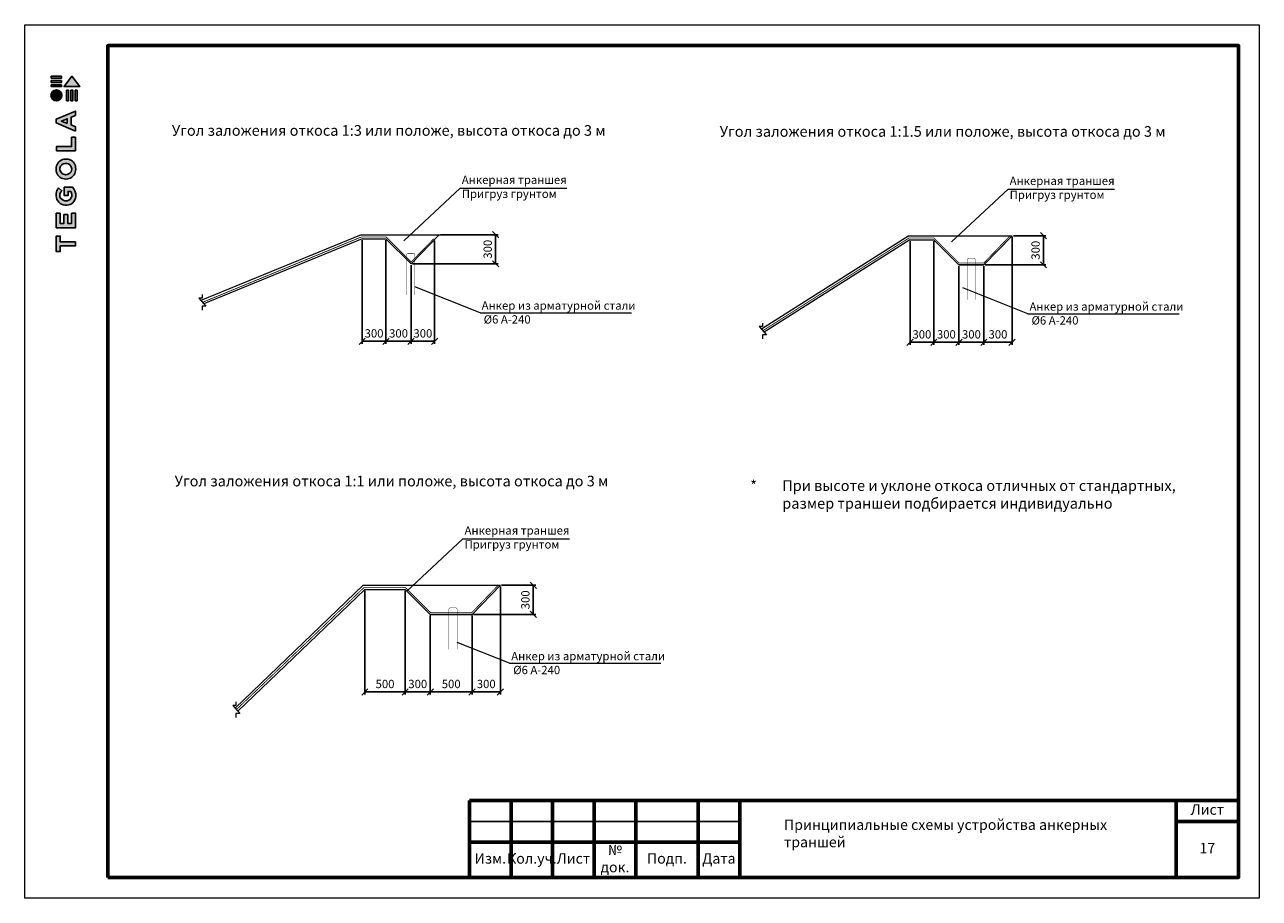
# Model space of a CAD drawing. Units: millimetres. Extents: x 65128 to 73852, y 31772 to 32070.
# Drawn here: x 71088 to 71385, y 31807 to 32017 of the extents above; entities that cross this region are included whole.
import ezdxf

# ---------------------------------------------------------------- set-up
doc = ezdxf.new("R2010")
doc.units = ezdxf.units.MM
doc.layers.get('Defpoints').update_dxf_attribs({"color": 1, "lineweight": 15})
for name, color, linetype, lineweight in [('Внутренняя рамка', 7, 'Continuous', 60), ('Граница чертежа на печать', 7, 'Continuous', 15), ('Основные линии', 7, 'Continuous', 18)]:
    doc.layers.add(name, color=color, linetype=linetype, lineweight=lineweight)
doc.styles.add('dimention', font='arial.ttf', dxfattribs={"height": 15})
doc.styles.get("Standard").update_dxf_attribs({"font": 'arial.ttf'})
doc.dimstyles.new('ISO-25', dxfattribs={"dimtxt": 2.5, "dimasz": 2.5, "dimexe": 1.25, "dimexo": 0.625, "dimtad": 1, "dimtxsty": 'Standard', "dimcen": 2.5, "dimadec": 0, "dimazin": 0, "dimtfac": 1, "dimtmove": 0, "dimatfit": 3, "dimfxl": 1, "dimarcsym": 0})

# ---------------------------------------------------------------- blocks, each defined once
blk = doc.blocks.new('*T50')
at = {"color": 0, "linetype": 'Continuous', "lineweight": 60, "transparency": 16777216}
for p, q in [((0, 0), (185, 0)), ((0, 0), (0, -18.5)), ((10, 0), (10, -18.5)), ((20, 0), (20, -18.5)), ((30, 0), (30, -18.5)), ((40, 0), (40, -18.5)), ((55, 0), (55, -18.5)), ((65, 0), (65, -18.5)), ((170, 0), (170, -18.5)), ((185, 0), (185, -18.5)), ((170, -5), (185, -5)), ((0, -10), (65, -10)), ((0, -18.5), (185, -18.5))]:
    blk.add_line(p, q, dxfattribs=at)
at = {"color": 0, "linetype": 'Continuous', "transparency": 16777216}
blk.add_line((0, -5), (65, -5), dxfattribs=at)
at = {"color": 0, "transparency": 16777216, "char_height": 2.5, "attachment_point": 5, "style": 'dimention'}
for s, insert, width in [('Лист', (177.5, -2.5), 13), ('№ док.', (35, -14.25), 9), ('17', (177.5, -11.75), 13), ('Изм.', (5, -14.25), 8), ('Кол.уч.', (15, -14.25), 9), ('Лист', (25, -14.25), 8), ('Подп.', (47.5, -14.25), 13), ('Дата', (60, -14.25), 8)]:
    blk.add_mtext(s, dxfattribs=dict(at, insert=insert, width=width))
blk = doc.blocks.new('_Oblique')
at = {"color": 0, "linetype": 'ByBlock', "lineweight": -2}
blk.add_line((-0.5, -0.5), (0.5, 0.5), dxfattribs=at)
blk = doc.blocks.new('*D51')
at = {"color": 0, "lineweight": -2, "transparency": 16777216}
for p, q in [((71169.6, 31964.83), (71169.6, 31939.91)), ((71175.32, 31964.83), (71175.32, 31939.91)), ((71169.6, 31940.51), (71175.32, 31940.51))]:
    blk.add_line(p, q, dxfattribs=at)
at = {"layer": 'Defpoints', "color": 0, "transparency": 16777216}
for p in [(71169.6, 31965.13), (71175.32, 31965.13), (71175.32, 31940.51)]:
    blk.add_point(p, dxfattribs=at)
at = {"color": 0, "lineweight": -2, "transparency": 16777216, "xscale": 1.5, "yscale": 1.5, "zscale": 1.5, "rotation": 180}
blk.add_blockref('_Oblique', (71169.6, 31940.51), dxfattribs=at)
at = {"color": 0, "lineweight": -2, "transparency": 16777216, "xscale": 1.5, "yscale": 1.5, "zscale": 1.5}
blk.add_blockref('_Oblique', (71175.32, 31940.51), dxfattribs=at)
at = {"color": 0, "transparency": 16777216, "insert": (71172.46, 31942.15), "char_height": 2, "attachment_point": 5}
blk.add_mtext('300', dxfattribs=at)
blk = doc.blocks.new('*D52')
at = {"color": 0, "lineweight": -2, "transparency": 16777216}
for p, q in [((71175.32, 31964.83), (71175.32, 31939.91)), ((71181.37, 31958.83), (71181.37, 31939.91)), ((71175.32, 31940.51), (71181.37, 31940.51))]:
    blk.add_line(p, q, dxfattribs=at)
at = {"layer": 'Defpoints', "color": 0, "transparency": 16777216}
for p in [(71175.32, 31965.13), (71181.37, 31959.13), (71181.37, 31940.51)]:
    blk.add_point(p, dxfattribs=at)
at = {"color": 0, "lineweight": -2, "transparency": 16777216, "xscale": 1.5, "yscale": 1.5, "zscale": 1.5, "rotation": 180}
blk.add_blockref('_Oblique', (71175.32, 31940.51), dxfattribs=at)
at = {"color": 0, "lineweight": -2, "transparency": 16777216, "xscale": 1.5, "yscale": 1.5, "zscale": 1.5}
blk.add_blockref('_Oblique', (71181.37, 31940.51), dxfattribs=at)
at = {"color": 0, "transparency": 16777216, "insert": (71178.35, 31942.15), "char_height": 2, "attachment_point": 5}
blk.add_mtext('300', dxfattribs=at)
blk = doc.blocks.new('*D53')
at = {"color": 0, "lineweight": -2, "transparency": 16777216}
for p, q in [((71187.04, 31964.68), (71187.04, 31939.91)), ((71181.37, 31958.83), (71181.37, 31939.91)), ((71181.37, 31940.51), (71187.04, 31940.51))]:
    blk.add_line(p, q, dxfattribs=at)
at = {"layer": 'Defpoints', "color": 0, "transparency": 16777216}
for p in [(71187.04, 31964.98), (71181.37, 31959.13), (71187.04, 31940.51)]:
    blk.add_point(p, dxfattribs=at)
at = {"color": 0, "lineweight": -2, "transparency": 16777216, "xscale": 1.5, "yscale": 1.5, "zscale": 1.5, "rotation": 180}
blk.add_blockref('_Oblique', (71181.37, 31940.51), dxfattribs=at)
at = {"color": 0, "lineweight": -2, "transparency": 16777216, "xscale": 1.5, "yscale": 1.5, "zscale": 1.5}
blk.add_blockref('_Oblique', (71187.04, 31940.51), dxfattribs=at)
at = {"color": 0, "transparency": 16777216, "insert": (71184.21, 31942.15), "char_height": 2, "attachment_point": 5}
blk.add_mtext('300', dxfattribs=at)
blk = doc.blocks.new('*D54')
at = {"color": 0, "lineweight": -2, "transparency": 16777216}
for p, q in [((71188.46, 31966.13), (71202.31, 31966.13)), ((71201.71, 31959.13), (71201.71, 31966.13)), ((71181.67, 31959.13), (71202.31, 31959.13))]:
    blk.add_line(p, q, dxfattribs=at)
at = {"layer": 'Defpoints', "color": 0, "transparency": 16777216}
for p in [(71188.16, 31966.13), (71201.71, 31966.13), (71181.37, 31959.13)]:
    blk.add_point(p, dxfattribs=at)
at = {"color": 0, "lineweight": -2, "transparency": 16777216, "xscale": 1.5, "yscale": 1.5, "zscale": 1.5}
for p, rotation in [((71201.71, 31966.13), 90), ((71201.71, 31959.13), 270)]:
    blk.add_blockref('_Oblique', p, dxfattribs=dict(at, rotation=rotation))
at = {"color": 0, "transparency": 16777216, "insert": (71200.06, 31962.63), "char_height": 2, "attachment_point": 5, "rotation": 90}
blk.add_mtext('300', dxfattribs=at)
blk = doc.blocks.new('*D63')
at = {"color": 0, "lineweight": -2, "transparency": 16777216}
for p, q in [((71301.39, 31964.59), (71301.39, 31939.67)), ((71307.11, 31964.59), (71307.11, 31939.67)), ((71301.39, 31940.27), (71307.11, 31940.27))]:
    blk.add_line(p, q, dxfattribs=at)
at = {"layer": 'Defpoints', "color": 0, "transparency": 16777216}
for p in [(71301.39, 31964.89), (71307.11, 31964.89), (71307.11, 31940.27)]:
    blk.add_point(p, dxfattribs=at)
at = {"color": 0, "lineweight": -2, "transparency": 16777216, "xscale": 1.5, "yscale": 1.5, "zscale": 1.5, "rotation": 180}
blk.add_blockref('_Oblique', (71301.39, 31940.27), dxfattribs=at)
at = {"color": 0, "lineweight": -2, "transparency": 16777216, "xscale": 1.5, "yscale": 1.5, "zscale": 1.5}
blk.add_blockref('_Oblique', (71307.11, 31940.27), dxfattribs=at)
at = {"color": 0, "transparency": 16777216, "insert": (71304.25, 31941.91), "char_height": 2, "attachment_point": 5}
blk.add_mtext('300', dxfattribs=at)
blk = doc.blocks.new('*D64')
at = {"color": 0, "lineweight": -2, "transparency": 16777216}
for p, q in [((71307.11, 31964.59), (71307.11, 31939.67)), ((71313.16, 31958.59), (71313.16, 31939.67)), ((71307.11, 31940.27), (71313.16, 31940.27))]:
    blk.add_line(p, q, dxfattribs=at)
at = {"layer": 'Defpoints', "color": 0, "transparency": 16777216}
for p in [(71307.11, 31964.89), (71313.16, 31958.89), (71313.16, 31940.27)]:
    blk.add_point(p, dxfattribs=at)
at = {"color": 0, "lineweight": -2, "transparency": 16777216, "xscale": 1.5, "yscale": 1.5, "zscale": 1.5, "rotation": 180}
blk.add_blockref('_Oblique', (71307.11, 31940.27), dxfattribs=at)
at = {"color": 0, "lineweight": -2, "transparency": 16777216, "xscale": 1.5, "yscale": 1.5, "zscale": 1.5}
blk.add_blockref('_Oblique', (71313.16, 31940.27), dxfattribs=at)
at = {"color": 0, "transparency": 16777216, "insert": (71310.13, 31941.91), "char_height": 2, "attachment_point": 5}
blk.add_mtext('300', dxfattribs=at)
blk = doc.blocks.new('*D43')
at = {"color": 0, "lineweight": -2, "transparency": 16777216}
for p, q in [((71325.95, 31965.59), (71325.95, 31939.67)), ((71319.16, 31958.59), (71319.16, 31939.67)), ((71325.95, 31940.27), (71319.16, 31940.27))]:
    blk.add_line(p, q, dxfattribs=at)
at = {"layer": 'Defpoints', "color": 0, "transparency": 16777216}
for p in [(71325.95, 31965.89), (71319.16, 31958.89), (71319.16, 31940.27)]:
    blk.add_point(p, dxfattribs=at)
at = {"color": 0, "lineweight": -2, "transparency": 16777216, "xscale": 1.5, "yscale": 1.5, "zscale": 1.5, "rotation": 180}
blk.add_blockref('_Oblique', (71319.16, 31940.27), dxfattribs=at)
at = {"color": 0, "lineweight": -2, "transparency": 16777216, "xscale": 1.5, "yscale": 1.5, "zscale": 1.5}
blk.add_blockref('_Oblique', (71325.95, 31940.27), dxfattribs=at)
at = {"color": 0, "transparency": 16777216, "insert": (71322.55, 31941.91), "char_height": 2, "attachment_point": 5}
blk.add_mtext('300', dxfattribs=at)
blk = doc.blocks.new('*D44')
at = {"color": 0, "lineweight": -2, "transparency": 16777216}
for p, q in [((71326.25, 31965.89), (71334.1, 31965.89)), ((71333.5, 31958.89), (71333.5, 31965.89)), ((71319.46, 31958.89), (71334.1, 31958.89))]:
    blk.add_line(p, q, dxfattribs=at)
at = {"layer": 'Defpoints', "color": 0, "transparency": 16777216}
for p in [(71325.95, 31965.89), (71333.5, 31965.89), (71319.16, 31958.89)]:
    blk.add_point(p, dxfattribs=at)
at = {"color": 0, "lineweight": -2, "transparency": 16777216, "xscale": 1.5, "yscale": 1.5, "zscale": 1.5}
for p, rotation in [((71333.5, 31965.89), 90), ((71333.5, 31958.89), 270)]:
    blk.add_blockref('_Oblique', p, dxfattribs=dict(at, rotation=rotation))
at = {"color": 0, "transparency": 16777216, "insert": (71331.85, 31962.39), "char_height": 2, "attachment_point": 5, "rotation": 90}
blk.add_mtext('300', dxfattribs=at)
blk = doc.blocks.new('*D45')
at = {"color": 0, "lineweight": -2, "transparency": 16777216}
for p, q in [((71313.16, 31958.59), (71313.16, 31939.67)), ((71319.16, 31958.59), (71319.16, 31939.67)), ((71313.16, 31940.27), (71319.16, 31940.27))]:
    blk.add_line(p, q, dxfattribs=at)
at = {"layer": 'Defpoints', "color": 0, "transparency": 16777216}
for p in [(71313.16, 31958.89), (71319.16, 31958.89), (71319.16, 31940.27)]:
    blk.add_point(p, dxfattribs=at)
at = {"color": 0, "lineweight": -2, "transparency": 16777216, "xscale": 1.5, "yscale": 1.5, "zscale": 1.5, "rotation": 180}
blk.add_blockref('_Oblique', (71313.16, 31940.27), dxfattribs=at)
at = {"color": 0, "lineweight": -2, "transparency": 16777216, "xscale": 1.5, "yscale": 1.5, "zscale": 1.5}
blk.add_blockref('_Oblique', (71319.16, 31940.27), dxfattribs=at)
at = {"color": 0, "transparency": 16777216, "insert": (71316.16, 31941.91), "char_height": 2, "attachment_point": 5}
blk.add_mtext('300', dxfattribs=at)
blk = doc.blocks.new('*D65')
at = {"color": 0, "lineweight": -2, "transparency": 16777216}
for p, q in [((71170.25, 31880.55), (71170.25, 31855.62)), ((71179.95, 31880.55), (71179.95, 31855.62)), ((71170.25, 31856.22), (71179.95, 31856.22))]:
    blk.add_line(p, q, dxfattribs=at)
at = {"layer": 'Defpoints', "color": 0, "transparency": 16777216}
for p in [(71170.25, 31880.85), (71179.95, 31880.85), (71179.95, 31856.22)]:
    blk.add_point(p, dxfattribs=at)
at = {"color": 0, "lineweight": -2, "transparency": 16777216, "xscale": 1.5, "yscale": 1.5, "zscale": 1.5, "rotation": 180}
blk.add_blockref('_Oblique', (71170.25, 31856.22), dxfattribs=at)
at = {"color": 0, "lineweight": -2, "transparency": 16777216, "xscale": 1.5, "yscale": 1.5, "zscale": 1.5}
blk.add_blockref('_Oblique', (71179.95, 31856.22), dxfattribs=at)
at = {"color": 0, "transparency": 16777216, "insert": (71175.1, 31857.87), "char_height": 2, "attachment_point": 5}
blk.add_mtext('500', dxfattribs=at)
blk = doc.blocks.new('*D66')
at = {"color": 0, "lineweight": -2, "transparency": 16777216}
for p, q in [((71179.95, 31880.55), (71179.95, 31855.62)), ((71185.99, 31874.55), (71185.99, 31855.62)), ((71179.95, 31856.22), (71185.99, 31856.22))]:
    blk.add_line(p, q, dxfattribs=at)
at = {"layer": 'Defpoints', "color": 0, "transparency": 16777216}
for p in [(71179.95, 31880.85), (71185.99, 31874.85), (71185.99, 31856.22)]:
    blk.add_point(p, dxfattribs=at)
at = {"color": 0, "lineweight": -2, "transparency": 16777216, "xscale": 1.5, "yscale": 1.5, "zscale": 1.5, "rotation": 180}
blk.add_blockref('_Oblique', (71179.95, 31856.22), dxfattribs=at)
at = {"color": 0, "lineweight": -2, "transparency": 16777216, "xscale": 1.5, "yscale": 1.5, "zscale": 1.5}
blk.add_blockref('_Oblique', (71185.99, 31856.22), dxfattribs=at)
at = {"color": 0, "transparency": 16777216, "insert": (71182.97, 31857.87), "char_height": 2, "attachment_point": 5}
blk.add_mtext('300', dxfattribs=at)
blk = doc.blocks.new('*D46')
at = {"color": 0, "lineweight": -2, "transparency": 16777216}
for p, q in [((71202.84, 31881.55), (71202.84, 31855.62)), ((71196.05, 31874.55), (71196.05, 31855.62)), ((71202.84, 31856.22), (71196.05, 31856.22))]:
    blk.add_line(p, q, dxfattribs=at)
at = {"layer": 'Defpoints', "color": 0, "transparency": 16777216}
for p in [(71202.84, 31881.85), (71196.05, 31874.85), (71196.05, 31856.22)]:
    blk.add_point(p, dxfattribs=at)
at = {"color": 0, "lineweight": -2, "transparency": 16777216, "xscale": 1.5, "yscale": 1.5, "zscale": 1.5, "rotation": 180}
blk.add_blockref('_Oblique', (71196.05, 31856.22), dxfattribs=at)
at = {"color": 0, "lineweight": -2, "transparency": 16777216, "xscale": 1.5, "yscale": 1.5, "zscale": 1.5}
blk.add_blockref('_Oblique', (71202.84, 31856.22), dxfattribs=at)
at = {"color": 0, "transparency": 16777216, "insert": (71199.45, 31857.87), "char_height": 2, "attachment_point": 5}
blk.add_mtext('300', dxfattribs=at)
blk = doc.blocks.new('*D47')
at = {"color": 0, "lineweight": -2, "transparency": 16777216}
for p, q in [((71203.14, 31881.85), (71211.36, 31881.85)), ((71210.76, 31874.85), (71210.76, 31881.85)), ((71196.35, 31874.85), (71211.36, 31874.85))]:
    blk.add_line(p, q, dxfattribs=at)
at = {"layer": 'Defpoints', "color": 0, "transparency": 16777216}
for p in [(71202.84, 31881.85), (71210.76, 31881.85), (71196.05, 31874.85)]:
    blk.add_point(p, dxfattribs=at)
at = {"color": 0, "lineweight": -2, "transparency": 16777216, "xscale": 1.5, "yscale": 1.5, "zscale": 1.5}
for p, rotation in [((71210.76, 31881.85), 90), ((71210.76, 31874.85), 270)]:
    blk.add_blockref('_Oblique', p, dxfattribs=dict(at, rotation=rotation))
at = {"color": 0, "transparency": 16777216, "insert": (71209.12, 31878.35), "char_height": 2, "attachment_point": 5, "rotation": 90}
blk.add_mtext('300', dxfattribs=at)
blk = doc.blocks.new('*D48')
at = {"color": 0, "lineweight": -2, "transparency": 16777216}
for p, q in [((71185.99, 31874.55), (71185.99, 31855.62)), ((71196.05, 31874.55), (71196.05, 31855.62)), ((71185.99, 31856.22), (71196.05, 31856.22))]:
    blk.add_line(p, q, dxfattribs=at)
at = {"layer": 'Defpoints', "color": 0, "transparency": 16777216}
for p in [(71185.99, 31874.85), (71196.05, 31874.85), (71196.05, 31856.22)]:
    blk.add_point(p, dxfattribs=at)
at = {"color": 0, "lineweight": -2, "transparency": 16777216, "xscale": 1.5, "yscale": 1.5, "zscale": 1.5, "rotation": 180}
blk.add_blockref('_Oblique', (71185.99, 31856.22), dxfattribs=at)
at = {"color": 0, "lineweight": -2, "transparency": 16777216, "xscale": 1.5, "yscale": 1.5, "zscale": 1.5}
blk.add_blockref('_Oblique', (71196.05, 31856.22), dxfattribs=at)
at = {"color": 0, "transparency": 16777216, "insert": (71191.02, 31857.87), "char_height": 2, "attachment_point": 5}
blk.add_mtext('500', dxfattribs=at)

msp = doc.modelspace()

# ---------------------------------------------------------------- hatches: boundary and pattern name
at = {"true_color": 0x636466}
h = msp.add_hatch(color=251, dxfattribs=at)
h.dxf.hatch_style = 1
h.paths.add_polyline_path([(71098.506, 31998.312), (71098.955, 31998.312), (71098.955, 32000.837), (71098.506, 32000.838)])
h.paths.add_polyline_path([(71099.554, 31998.312), (71100.003, 31998.312), (71100.003, 32000.837), (71099.554, 32000.838)])
h.paths.add_polyline_path([(71100.575, 32000.838), (71100.575, 31998.312), (71101.023, 31998.312), (71101.023, 32000.837)])
h.paths.add_polyline_path([(71101.668, 32001.733), (71099.77, 32004.233), (71097.876, 32001.745), (71097.868, 32001.733)])
h.paths.add_polyline_path([(71094.803, 32002.154), (71094.803, 32001.735), (71097.3, 32001.735), (71097.301, 32002.154)])
h.paths.add_polyline_path([(71097.3, 32002.745), (71097.301, 32003.164), (71094.803, 32003.164), (71094.803, 32002.745)])
h.paths.add_polyline_path([(71097.3, 32003.782), (71097.301, 32004.201), (71094.803, 32004.201), (71094.803, 32003.782)])
h = msp.add_hatch(color=251, dxfattribs=at)
h.dxf.hatch_style = 1
h.paths.add_polyline_path([(71094.739, 31999.612, 1), (71097.361, 31999.612, 1)])
h = msp.add_hatch(color=251, dxfattribs=at)
h.dxf.hatch_style = 1
h.paths.add_polyline_path([(71096.025, 31967.813), (71100.654, 31967.813), (71100.654, 31971.28), (71099.683, 31971.28), (71099.683, 31968.826), (71098.758, 31968.826), (71098.758, 31970.951), (71097.852, 31970.951), (71097.852, 31968.83), (71096.931, 31968.83), (71096.931, 31971.28), (71096.025, 31971.28)])
h.paths.add_polyline_path([(71095.975, 31975.432, 0.3809941), (71098.107, 31973.218), (71098.627, 31973.218, 0.1738641), (71099.981, 31973.819, 0.1896553), (71100.683, 31975.317, 0.045529), (71100.687, 31975.981, 0.1404607), (71099.946, 31977.524), (71097.951, 31977.524), (71097.951, 31975.541), (71098.847, 31975.541), (71098.847, 31976.524), (71099.479, 31976.524, -0.1240777), (71099.744, 31975.886, -0.0587778), (71099.744, 31975.39, -0.3341792), (71098.605, 31974.276), (71098.042, 31974.276, -0.2952755), (71096.905, 31975.322, -0.041787), (71096.905, 31975.872, -0.1363592), (71097.361, 31976.713), (71096.586, 31977.361, 0.1758618), (71095.987, 31976.057, 0.0418985)])
h.paths.add_polyline_path([(71097.926, 31979.518, 0.0471953), (71098.718, 31979.518, 0.339831), (71100.67, 31981.495, 0.048954), (71100.67, 31982.309, 0.3361162), (71098.801, 31984.294, 0.0430847), (71097.836, 31984.294, 0.3077878), (71095.969, 31982.342, 0.0318627), (71095.969, 31981.489, 0.3327269)])
h.paths.add_polyline_path([(71096.911, 31981.692, -0.0466419), (71096.911, 31982.161, -0.3204944), (71098.076, 31983.249, -0.079329), (71098.565, 31983.249, -0.3222983), (71099.706, 31982.219, -0.1352033), (71099.706, 31981.663, -0.294804), (71098.604, 31980.58, -0.0832916), (71098.091, 31980.58, -0.3152768)], flags=16)
h.paths.add_polyline_path([(71100.626, 31986.316), (71100.626, 31989.567), (71099.685, 31989.567), (71099.685, 31987.325), (71096.031, 31987.325), (71096.031, 31986.316)])
h.paths.add_polyline_path([(71096.015, 31993.002), (71100.616, 31991.055), (71100.616, 31992.097), (71099.578, 31992.512), (71099.578, 31994.375), (71100.622, 31994.802), (71100.622, 31995.857), (71096.015, 31993.929)])
h.paths.add_polyline_path([(71097.268, 31993.453), (71098.674, 31994.007), (71098.674, 31992.877)], flags=16)
h = msp.add_hatch(color=251, dxfattribs=at)
h.dxf.hatch_style = 1
h.paths.add_polyline_path([(71096.025, 31962.058), (71096.971, 31962.058), (71096.971, 31963.425), (71100.623, 31963.425), (71100.623, 31964.39), (71096.972, 31964.39), (71096.972, 31965.789), (71096.025, 31965.789)])

# ---------------------------------------------------------------- linework, layer by layer
at = {"color": 251, "true_color": 0x636466}
for p, q in [((71181.369, 31959.128), (71188.16, 31966.128)), ((71181.369, 31959.128), (71175.324, 31965.128)), ((71313.156, 31958.891), (71307.111, 31964.891)), ((71319.156, 31958.891), (71325.947, 31965.891)), ((71185.994, 31874.847), (71179.949, 31880.847)), ((71196.052, 31874.847), (71202.843, 31881.847)), ((71185.994, 31874.847), (71196.052, 31874.847))]:
    msp.add_line(p, q, dxfattribs=at)
msp.add_line((71313.156, 31958.891), (71319.156, 31958.891))
for points in [[(71097.301, 32004.201), (71094.803, 32004.201), (71094.803, 32003.782), (71097.3, 32003.782), (71097.301, 32004.201)], [(71097.301, 32003.164), (71094.803, 32003.164), (71094.803, 32002.745), (71097.3, 32002.745), (71097.301, 32003.164)], [(71097.301, 32002.154), (71094.803, 32002.154), (71094.803, 32001.735), (71097.3, 32001.735), (71097.301, 32002.154)], [(71097.876, 32001.745), (71099.77, 32004.233), (71101.668, 32001.733), (71097.868, 32001.733), (71097.876, 32001.745)], [(71098.506, 32000.838), (71098.506, 31998.312), (71098.955, 31998.312), (71098.955, 32000.837), (71098.506, 32000.838)], [(71099.554, 32000.838), (71099.554, 31998.312), (71100.003, 31998.312), (71100.003, 32000.837), (71099.554, 32000.838)], [(71100.575, 32000.838), (71100.575, 31998.312), (71101.023, 31998.312), (71101.023, 32000.837), (71100.575, 32000.838)], [(71100.616, 31991.055), (71100.616, 31992.097), (71099.578, 31992.512), (71099.578, 31994.375), (71100.622, 31994.802), (71100.622, 31995.857), (71096.015, 31993.929), (71096.015, 31993.002), (71100.616, 31991.055)], [(71098.674, 31992.877), (71097.268, 31993.453), (71098.674, 31994.007), (71098.674, 31992.877)], [(71096.031, 31986.322), (71096.031, 31987.325), (71099.685, 31987.325), (71099.685, 31989.567), (71100.626, 31989.567), (71100.626, 31986.316), (71096.031, 31986.316)], [(71096.04, 31967.813), (71100.654, 31967.813), (71100.654, 31971.28), (71099.683, 31971.28), (71099.683, 31968.826), (71098.758, 31968.826), (71098.758, 31970.951), (71097.852, 31970.951), (71097.852, 31968.83), (71096.931, 31968.83), (71096.931, 31971.28), (71096.025, 31971.28), (71096.025, 31967.813), (71096.04, 31967.813)], [(71096.043, 31962.058), (71096.971, 31962.058), (71096.971, 31963.425), (71100.623, 31963.425), (71100.623, 31964.39), (71096.972, 31964.39), (71096.972, 31965.789), (71096.025, 31965.789), (71096.025, 31962.058), (71096.043, 31962.058)]]:
    msp.add_lwpolyline(points, dxfattribs=at)
for points in [[(71095.969, 31981.489, -0.0318627), (71095.969, 31982.342, -0.3077878), (71097.836, 31984.294, -0.0430847), (71098.801, 31984.294, -0.3361162), (71100.67, 31982.309, -0.048954), (71100.67, 31981.495, -0.339831), (71098.718, 31979.518, -0.0471953), (71097.926, 31979.518, -0.3327269), (71095.969, 31981.489)], [(71096.911, 31981.692, -0.0466419), (71096.911, 31982.161, -0.3204944), (71098.076, 31983.249, -0.079329), (71098.565, 31983.249, -0.3222983), (71099.706, 31982.219, -0.1352033), (71099.706, 31981.663, -0.294804), (71098.604, 31980.58, -0.0832916), (71098.091, 31980.58, -0.3152768), (71096.911, 31981.692)], [(71100.683, 31975.317, 0.045529), (71100.687, 31975.981, 0.1404607), (71099.946, 31977.524), (71097.951, 31977.524), (71097.951, 31975.541), (71098.847, 31975.541), (71098.847, 31976.524), (71099.479, 31976.524, -0.1240777), (71099.744, 31975.886, -0.0587778), (71099.744, 31975.39, -0.3341792), (71098.605, 31974.276), (71098.042, 31974.276, -0.2952755), (71096.905, 31975.322, -0.041787), (71096.905, 31975.872, -0.1363592), (71097.361, 31976.713), (71096.586, 31977.361, 0.1758618), (71095.987, 31976.057, 0.0418985), (71095.975, 31975.432, 0.3809941), (71098.107, 31973.218), (71098.627, 31973.218, 0.1738641), (71099.981, 31973.819, 0.1896553), (71100.683, 31975.317)]]:
    msp.add_lwpolyline(points, format="xyb", dxfattribs=at)
msp.add_circle((71096.05, 31999.612), 1.311, dxfattribs=at)
at = {"layer": 'Внутренняя рамка'}
msp.add_lwpolyline([(71108.417, 31811.607), (71108.417, 32011.607), (71380.417, 32011.607), (71380.417, 31811.607), (71108.417, 31811.607)], dxfattribs=at)
at = {"layer": 'Граница чертежа на печать'}
msp.add_lwpolyline([(71088.417, 31806.607), (71088.417, 32016.607), (71385.417, 32016.607), (71385.417, 31806.607), (71088.417, 31806.607)], dxfattribs=at)
at = {"layer": 'Основные линии', "color": 8}
for p, q in [((71193.178, 31977.33), (71179.606, 31964.659)), ((71193.178, 31977.33), (71218.813, 31977.33)), ((71324.965, 31977.092), (71311.393, 31964.422)), ((71324.965, 31977.092), (71350.601, 31977.092)), ((71169.353, 31966.128), (71130.823, 31950.301)), ((71169.353, 31966.128), (71175.369, 31966.128)), ((71169.598, 31965.128), (71131.525, 31949.489)), ((71169.598, 31965.128), (71175.324, 31965.128)), ((71301.141, 31965.891), (71265.662, 31943.429)), ((71301.385, 31964.891), (71266.307, 31942.682)), ((71301.141, 31965.891), (71307.156, 31965.891)), ((71301.385, 31964.891), (71307.111, 31964.891)), ((71197.955, 31947.377), (71182.291, 31953.562)), ((71329.742, 31947.14), (71314.078, 31953.325)), ((71197.955, 31947.377), (71234.382, 31947.377)), ((71329.742, 31947.14), (71366.17, 31947.14)), ((71193.832, 31893.048), (71180.26, 31880.378)), ((71193.832, 31893.048), (71219.468, 31893.048)), ((71169.869, 31881.847), (71139.026, 31852.311)), ((71170.252, 31880.847), (71139.673, 31851.562)), ((71169.868, 31881.847), (71202.843, 31881.847)), ((71170.252, 31880.847), (71179.949, 31880.847)), ((71205.055, 31863.096), (71192.44, 31868.077)), ((71205.055, 31863.096), (71241.483, 31863.096))]:
    msp.add_line(p, q, dxfattribs=at)
at = {"layer": 'Основные линии'}
for p, q in [((71169.353, 31966.128), (71192.028, 31966.128)), ((71301.141, 31965.891), (71325.947, 31965.891)), ((71131.092, 31951.759), (71131.092, 31950.892)), ((71131.092, 31950.892), (71130.312, 31950.892)), ((71130.312, 31950.892), (71132.006, 31948.932)), ((71131.092, 31948.939), (71131.084, 31947.961)), ((71132.006, 31948.932), (71131.092, 31948.939)), ((71265.921, 31944.031), (71265.141, 31944.031)), ((71265.141, 31944.031), (71266.835, 31942.071)), ((71265.921, 31944.898), (71265.921, 31944.031)), ((71265.921, 31942.079), (71265.913, 31941.1)), ((71266.835, 31942.071), (71265.921, 31942.079)), ((71139.232, 31853.843), (71139.232, 31852.975)), ((71139.232, 31852.975), (71138.451, 31852.975)), ((71138.451, 31852.975), (71140.146, 31851.015)), ((71139.232, 31851.023), (71139.224, 31850.045)), ((71140.146, 31851.015), (71139.232, 31851.023))]:
    msp.add_line(p, q, dxfattribs=at)
at = {"layer": 'Основные линии', "color": 5, "const_width": 0.2}
for points in [[(71131.199, 31949.866), (71169.353, 31965.567), (71175.369, 31965.567), (71181.369, 31959.567), (71186.8, 31965.128)], [(71265.988, 31943.051), (71301.141, 31965.329), (71307.156, 31965.329), (71313.156, 31959.329), (71319.156, 31959.329), (71325.494, 31965.891)], [(71139.335, 31851.953), (71170.008, 31881.285), (71180.039, 31881.285), (71186.039, 31875.285), (71195.98, 31875.285), (71202.318, 31881.847)]]:
    msp.add_lwpolyline(points, dxfattribs=at)
at = {"layer": 'Основные линии', "const_width": 0.1}
for points in [[(71180.291, 31951.647), (71180.291, 31961.247, -0.4142136), (71180.691, 31961.647), (71181.891, 31961.647, -0.4142136), (71182.291, 31961.247), (71182.291, 31951.647)], [(71315.127, 31950.476), (71315.127, 31960.076, -0.4142136), (71315.527, 31960.476), (71316.727, 31960.476, -0.4142136), (71317.127, 31960.076), (71317.127, 31950.476)], [(71190.44, 31866.432), (71190.44, 31876.032, -0.4142136), (71190.84, 31876.432), (71192.04, 31876.432, -0.4142136), (71192.44, 31876.032), (71192.44, 31866.432)]]:
    msp.add_lwpolyline(points, format="xyb", dxfattribs=at)

# ---------------------------------------------------------------- block references
msp.add_blockref('*T50', (71195.417, 31830.107))

# ---------------------------------------------------------------- texts
at = {"insert": (71271.072, 31825.547), "char_height": 2.5, "attachment_point": 1}
msp.add_mtext_dynamic_manual_height_columns('Принципиальные схемы устройства анкерных траншей ', width=83.41278, gutter_width=12.5, heights=[0], dxfattribs=at)
at = {"layer": 'Основные линии', "style": 'dimention'}
for s, p in [('Анкерная траншея', (71193.573, 31978.318)), ('Анкерная траншея', (71325.36, 31978.08)), ('Пригруз грунтом', (71193.573, 31974.962)), ('Пригруз грунтом', (71325.36, 31974.724)), ('Анкер из арматурной стали', (71198.35, 31948.101)), ('Анкер из арматурной стали', (71330.138, 31947.863)), ('%%C6 А-240', (71198.831, 31944.766)), ('%%C6 А-240', (71330.618, 31944.528)), ('Анкерная траншея', (71194.227, 31894.036)), ('Пригруз грунтом', (71194.227, 31890.68)), ('Анкер из арматурной стали', (71205.45, 31863.819)), ('%%C6 А-240', (71205.931, 31860.484))]:
    msp.add_text(s, height=2, dxfattribs=at).set_placement(p)
at = {"layer": 'Основные линии', "char_height": 2.5632, "attachment_point": 1, "style": 'dimention'}
for s, width, insert in [('Угол заложения откоса 1:3 или положе, высота откоса до 3 м', 185.00001, (71123.825, 31992.471)), ('Угол заложения откоса 1:1.5 или положе, высота откоса до 3 м', 185.00001, (71255.613, 31992.233)), ('Угол заложения откоса 1:1 или положе, высота откоса до 3 м', 185.00001, (71124.48, 31908.189)), ('\\pxi-3,l4,t4;*^IПри высоте и уклоне откоса отличных от стандартных, размер траншеи подбирается индивидуально', 109.73008, (71260.397, 31907.095))]:
    msp.add_mtext_dynamic_manual_height_columns(s, width=width, gutter_width=0, heights=[287], dxfattribs=dict(at, insert=insert))

# ---------------------------------------------------------------- dimensions: what is measured, and where the dimension line sits
for base, p1, p2, picture, middle in [((71201.711, 31966.128), (71181.369, 31959.128), (71188.16, 31966.128), '*D54', (71200.064, 31962.628)), ((71333.499, 31965.891), (71319.156, 31958.891), (71325.947, 31965.891), '*D44', (71331.852, 31962.391)), ((71210.762, 31881.847), (71196.052, 31874.847), (71202.843, 31881.847), '*D47', (71209.115, 31878.347))]:
    dim = msp.add_linear_dim(base=base, p1=p1, p2=p2, angle=90, text='300', dimstyle='ISO-25', override={"dimtxt": 2, "dimasz": 1.5, "dimexe": 0.6, "dimexo": 0.3, "dimblk1": 'Oblique', "dimblk2": 'Oblique', "dimsah": 1})
    dim.commit()
    dim.dimension.update_dxf_attribs({"geometry": picture, "text_midpoint": middle})
for base, p1, p2, text, picture, middle in [((71175.324, 31940.505), (71169.598, 31965.128), (71175.324, 31965.128), '300', '*D51', (71172.461, 31942.152)), ((71181.369, 31940.505), (71175.324, 31965.128), (71181.369, 31959.128), '300', '*D52', (71178.346, 31942.152)), ((71187.042, 31940.505), (71181.369, 31959.128), (71187.042, 31964.977), '300', '*D53', (71184.206, 31942.152)), ((71307.111, 31940.267), (71301.385, 31964.891), (71307.111, 31964.891), '300', '*D63', (71304.248, 31941.914)), ((71313.156, 31940.267), (71307.111, 31964.891), (71313.156, 31958.891), '300', '*D64', (71310.134, 31941.914)), ((71319.156, 31940.267), (71325.947, 31965.891), (71319.156, 31958.891), '300', '*D43', (71322.552, 31941.914)), ((71319.156, 31940.267), (71313.156, 31958.891), (71319.156, 31958.891), '300', '*D45', (71316.156, 31941.914)), ((71179.949, 31856.223), (71170.252, 31880.847), (71179.949, 31880.847), '500', '*D65', (71175.1, 31857.87)), ((71185.994, 31856.223), (71179.949, 31880.847), (71185.994, 31874.847), '300', '*D66', (71182.971, 31857.87)), ((71196.052, 31856.223), (71202.843, 31881.847), (71196.052, 31874.847), '300', '*D46', (71199.448, 31857.87)), ((71196.052, 31856.223), (71185.994, 31874.847), (71196.052, 31874.847), '500', '*D48', (71191.023, 31857.87))]:
    dim = msp.add_linear_dim(base=base, p1=p1, p2=p2, text=text, dimstyle='ISO-25', override={"dimtxt": 2, "dimasz": 1.5, "dimexe": 0.6, "dimexo": 0.3, "dimblk1": 'Oblique', "dimblk2": 'Oblique', "dimsah": 1})
    dim.commit()
    dim.dimension.update_dxf_attribs({"geometry": picture, "text_midpoint": middle})

doc.saveas('drawing.dxf')
